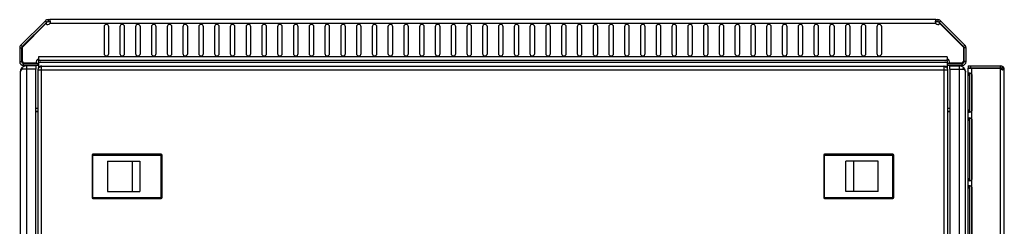
# Model space of a CAD drawing. Units: millimetres. Extents: x 0 to 594, y 0 to 420.
# Drawn here: x 114 to 176, y 275 to 288 of the extents above; entities that cross this region are included whole.
import ezdxf

# ---------------------------------------------------------------- set-up
doc = ezdxf.new("R2010")
doc.units = ezdxf.units.MM
doc.header["$LTSCALE"] = 32.67
doc.layers.get('0').update_dxf_attribs({"linetype": 'CONTINUOUS'})
doc.layers.add('02___PRT_ALL_AXES', color=7, linetype='CONTINUOUS')
doc.layers.add('ALL_FEATURES', color=7, linetype='CONTINUOUS')

msp = doc.modelspace()

# ---------------------------------------------------------------- linework, layer by layer
at = {"color": 7, "linetype": 'Continuous'}
for p, q in [((115.70754, 287.47093), (114.19605, 285.95944)), ((115.74243, 287.54826), (114.20119, 286.00701)), ((115.67575, 287.65128), (115.7606, 287.56643)), ((115.74243, 287.54826), (115.70754, 287.47093)), ((115.84546, 287.72157), (115.84546, 287.60157)), ((172.13609, 287.48157), (115.956, 287.48157)), ((115.95818, 287.72157), (115.95818, 287.58051)), ((172.13391, 287.72157), (115.95818, 287.72157)), ((143.39605, 287.27157), (143.39605, 285.57157)), ((143.69605, 285.57157), (143.69605, 287.27157)), ((144.39605, 287.27157), (144.39605, 285.57157)), ((144.69605, 285.57157), (144.69605, 287.27157)), ((172.13391, 287.72157), (172.13391, 287.58051)), ((172.24663, 287.72157), (172.24663, 287.60157)), ((172.41634, 287.65128), (172.33149, 287.56643)), ((172.38456, 287.47093), (172.34966, 287.54826)), ((173.8909, 286.00701), (172.34966, 287.54826)), ((173.89605, 285.95944), (172.38456, 287.47093)), ((114.04605, 285.92216), (114.04605, 285.06157)), ((114.04605, 285.92216), (114.16605, 285.92216)), ((114.11634, 286.09187), (114.20119, 286.00701)), ((114.16605, 285.92216), (114.16605, 285.06157)), ((114.19605, 285.95944), (114.19605, 285.06299)), ((173.97575, 286.09187), (173.8909, 286.00701)), ((173.89605, 285.06299), (173.89605, 285.95944)), ((173.92605, 285.06157), (173.92605, 285.92216)), ((174.04605, 285.92216), (173.92605, 285.92216)), ((174.04605, 285.06157), (174.04605, 285.92216)), ((115.24605, 285.36157), (115.24605, 285.16661)), ((172.84605, 285.36157), (115.24605, 285.36157)), ((172.84605, 285.36157), (172.84605, 285.16661)), ((114.04605, 285.06157), (114.16605, 285.06157)), ((114.28605, 284.82157), (114.28605, 284.94157)), ((114.28605, 284.94157), (115.21605, 284.94157)), ((114.28605, 284.82157), (115.21605, 284.82157)), ((114.28747, 284.97157), (115.12605, 284.97157)), ((114.47105, 284.78157), (114.47105, 284.58157)), ((115.07105, 284.78157), (114.47105, 284.78157)), ((115.07105, 284.78157), (115.07105, 284.58157)), ((115.11605, 284.94157), (115.12605, 284.97157)), ((115.21605, 284.82157), (115.21605, 284.94157)), ((115.24605, 285.12157), (115.24605, 284.68404)), ((172.84605, 285.00157), (115.24605, 285.00157)), ((172.70517, 285.12157), (115.38693, 285.12157)), ((115.39598, 284.7696), (115.39843, 284.75107)), ((115.42214, 284.77154), (115.42222, 284.76658)), ((115.42605, 284.77157), (115.42605, 284.7696)), ((115.42605, 284.77157), (115.44451, 284.77157)), ((115.42605, 132.21355), (115.42605, 284.7696)), ((115.4468, 284.77157), (172.64529, 284.77157)), ((172.64483, 284.77157), (172.64529, 284.77157)), ((172.66605, 284.77157), (172.64758, 284.77157)), ((172.66605, 284.77157), (172.66605, 284.7696)), ((172.66605, 132.21355), (172.66605, 284.7696)), ((172.66995, 284.77154), (172.66987, 284.76658)), ((172.69611, 284.7696), (172.69367, 284.75107)), ((172.84605, 285.12157), (172.84605, 284.68404)), ((172.87605, 284.82157), (172.87605, 284.94157)), ((172.87605, 284.94157), (173.80605, 284.94157)), ((172.87605, 284.82157), (173.80605, 284.82157)), ((172.96605, 284.97157), (172.97605, 284.94157)), ((172.96605, 284.97157), (173.80462, 284.97157)), ((173.02105, 284.58157), (173.02105, 284.78157)), ((173.02105, 284.78157), (173.62105, 284.78157)), ((173.62105, 284.58157), (173.62105, 284.78157)), ((173.80605, 284.82157), (173.80605, 284.94157)), ((174.04605, 285.06157), (173.92605, 285.06157)), ((176.23105, 284.78657), (176.23105, 284.66657)), ((176.40075, 284.71628), (176.3159, 284.63143)), ((115.07105, 284.58157), (114.47105, 284.58157)), ((115.19605, 284.54157), (115.19605, 132.44157)), ((115.19605, 284.54157), (172.89605, 284.54157)), ((172.89605, 132.44157), (172.89605, 284.54157)), ((173.02105, 284.58157), (173.62105, 284.58157)), ((174.17105, 271.08371), (174.17105, 284.63657)), ((174.17105, 284.63657), (176.21922, 284.63657)), ((174.17105, 284.25757), (174.29105, 284.25757)), ((174.17105, 284.18657), (174.29105, 284.18657)), ((174.29105, 281.91558), (174.29105, 284.25757)), ((174.41105, 217.78657), (174.41105, 284.63657)), ((174.42891, 281.98657), (174.42891, 284.18657)), ((176.23105, 132.46543), (176.23105, 284.60771)), ((176.46542, 284.59824), (176.34823, 284.5724)), ((176.46542, 284.56315), (176.34823, 284.56315)), ((176.47105, 132.52657), (176.47105, 284.54657)), ((115.19605, 282.08157), (115.07105, 282.08157)), ((115.19605, 281.88157), (115.07105, 281.88157)), ((173.02105, 282.08157), (172.89605, 282.08157)), ((173.02105, 281.88157), (172.89605, 281.88157)), ((174.17105, 281.98657), (174.29105, 281.98657)), ((174.17105, 281.91558), (174.29105, 281.91558)), ((174.17105, 281.40757), (174.29105, 281.40757)), ((174.17105, 281.33657), (174.29105, 281.33657)), ((174.29105, 277.56558), (174.29105, 281.40757)), ((174.42891, 277.63657), (174.42891, 281.33657)), ((118.63105, 279.12157), (118.63105, 276.42157)), ((118.63105, 279.12157), (123.07105, 279.12157)), ((118.68105, 276.37157), (118.68105, 279.17157)), ((123.02105, 279.17157), (118.68105, 279.17157)), ((123.02105, 276.37157), (123.02105, 279.17157)), ((123.07105, 276.42157), (123.07105, 279.12157)), ((165.02105, 279.12157), (165.02105, 276.42157)), ((165.02105, 279.12157), (169.46105, 279.12157)), ((165.07105, 276.37157), (165.07105, 279.17157)), ((169.41105, 279.17157), (165.07105, 279.17157)), ((169.41105, 276.37157), (169.41105, 279.17157)), ((169.46105, 276.42157), (169.46105, 279.12157)), ((119.62105, 278.74157), (119.62105, 276.80157)), ((119.62105, 278.74157), (121.67105, 278.74157)), ((121.17105, 278.74157), (121.17105, 276.80157)), ((121.67105, 278.74157), (121.67105, 276.80157)), ((166.42105, 276.80157), (166.42105, 278.74157)), ((168.47105, 278.74157), (166.42105, 278.74157)), ((166.92105, 276.80157), (166.92105, 278.74157)), ((168.47105, 276.80157), (168.47105, 278.74157)), ((174.17105, 277.63657), (174.29105, 277.63657)), ((174.17105, 277.56558), (174.29105, 277.56558)), ((119.62105, 276.80157), (121.67105, 276.80157)), ((168.47105, 276.80157), (166.42105, 276.80157)), ((174.17105, 277.10757), (174.29105, 277.10757)), ((174.17105, 277.03657), (174.29105, 277.03657)), ((174.29105, 273.26558), (174.29105, 277.10757)), ((174.42891, 273.33657), (174.42891, 277.03657)), ((118.63105, 276.42157), (123.07105, 276.42157)), ((118.68105, 276.37157), (123.02105, 276.37157)), ((165.02105, 276.42157), (169.46105, 276.42157)), ((165.07105, 276.37157), (169.41105, 276.37157))]:
    msp.add_line(p, q, dxfattribs=at)
for centre, radius, start, end in [((115.84546, 287.48157), 0.24, 90, 135), ((115.84546, 287.48157), 0.12, 90, 135), ((143.54605, 287.27157), 0.15, 0, 180), ((144.54605, 287.27157), 0.15, 0, 180), ((172.24663, 287.48157), 0.24, 45, 90), ((172.24663, 287.48157), 0.12, 45, 90), ((114.28605, 285.92216), 0.24, 135, 180), ((114.28605, 285.92216), 0.12, 135, 180), ((114.28734, 285.92206), 0.12129, 170.9268153, 179.9510499), ((114.28543, 285.92231), 0.11937, 167.8869671, 170.9017199), ((114.28557, 285.92228), 0.11951, 161.7424128, 167.885839), ((114.28611, 285.92208), 0.12009, 158.061173, 161.7343162), ((114.28764, 285.92146), 0.12173, 152.3432603, 158.0589553), ((114.28638, 285.92196), 0.12039, 144.8558191, 152.2753943), ((114.28588, 285.92229), 0.11979, 143.0157073, 144.8448439), ((114.28633, 285.92191), 0.12038, 135.0117437, 143.0032167), ((173.80576, 285.92191), 0.12038, 36.9967833, 44.9882563), ((173.80605, 285.92216), 0.12, 0, 45), ((173.80621, 285.92229), 0.11979, 35.1551561, 36.9842927), ((173.80571, 285.92196), 0.12039, 27.7246057, 35.1441809), ((173.80446, 285.92146), 0.12173, 21.9410447, 27.6567397), ((173.80598, 285.92208), 0.12009, 18.2656838, 21.938827), ((173.80652, 285.92228), 0.11951, 12.114161, 18.2575872), ((173.80666, 285.92231), 0.11937, 9.0982801, 12.1130329), ((173.80475, 285.92206), 0.12129, 0.0489501, 9.0731847), ((173.80605, 285.92216), 0.24, 0, 45), ((143.54605, 285.57157), 0.15, 180, 360), ((144.54605, 285.57157), 0.15, 180, 360), ((114.28605, 285.06157), 0.24, 180, 270), ((114.28605, 285.06157), 0.12, 180, 270), ((114.28818, 285.0619), 0.12216, 185.1450407, 187.6784921), ((114.14553, 284.9204), 0.15128, 62.0556126, 70.4926974), ((114.14635, 284.92208), 0.14941, 58.1772853, 62.0314847), ((114.14604, 284.92158), 0.15, 53.5063851, 58.1768926), ((114.14587, 284.92137), 0.15027, 47.5893469, 53.5038661), ((114.2869, 285.06368), 0.12227, 250.5338704, 251.1778874), ((114.14614, 284.92167), 0.14987, 45.0010477, 47.5881443), ((114.28617, 285.06203), 0.12047, 251.2557125, 259.172407), ((114.14584, 284.92139), 0.15028, 36.4980451, 44.9923638), ((114.28601, 285.06133), 0.11975, 259.1860146, 261.0977323), ((114.14604, 284.92156), 0.15001, 32.7836682, 36.4939508), ((114.28608, 285.06202), 0.12044, 261.114325, 269.9847702), ((114.14645, 284.92182), 0.14952, 27.9699162, 32.7844002), ((114.14487, 284.92106), 0.15128, 19.5073022, 27.944498), ((115.42605, 284.54157), 0.23, 90, 180), ((116.64124, 282.74237), 2.36201, 122.1247819, 122.6744428), ((111.30838, 291.23326), 7.66468, 302.1337486, 302.3123889), ((114.86938, 285.60247), 1.00236, 302.3292024, 302.849927), ((115.44779, 284.65265), 0.11895, 97.5287103, 100.5308354), ((115.44733, 284.6562), 0.11537, 91.400813, 97.5355029), ((115.44726, 284.65766), 0.11391, 90.2306188, 91.3830047), ((172.64483, 284.65766), 0.11391, 88.6169953, 89.7693812), ((172.64476, 284.6562), 0.11537, 82.4644971, 88.599187), ((172.64431, 284.65265), 0.11895, 79.4691646, 82.4712897), ((172.66605, 284.54157), 0.23, 0, 90), ((173.22272, 285.60247), 1.00236, 237.150073, 237.6707976), ((176.78371, 291.23326), 7.66468, 237.6876111, 237.8662514), ((171.45085, 282.74237), 2.36201, 57.3255572, 57.8752181), ((173.94722, 284.92106), 0.15128, 152.055502, 160.4926978), ((173.80605, 285.06157), 0.24, 270, 360), ((173.80605, 285.06157), 0.12, 270, 360), ((173.80601, 285.06202), 0.12044, 270.0152298, 278.885675), ((173.94564, 284.92182), 0.14952, 147.2156002, 152.0300838), ((173.94605, 284.92156), 0.15001, 143.5060492, 147.2163322), ((173.80609, 285.06133), 0.11975, 278.9022677, 280.8139854), ((173.94625, 284.92139), 0.15028, 135.0076362, 143.5019549), ((173.80592, 285.06203), 0.12047, 280.827593, 288.7442875), ((173.94595, 284.92167), 0.14987, 132.4118561, 134.9989523), ((173.80519, 285.06368), 0.12227, 288.8221126, 289.4661296), ((173.94622, 284.92137), 0.15027, 126.4961339, 132.4106535), ((173.94605, 284.92158), 0.15, 121.8231072, 126.4936149), ((173.94574, 284.92208), 0.14941, 117.9685153, 121.8227145), ((173.94656, 284.9204), 0.15128, 109.5073026, 117.9443874), ((173.80391, 285.0619), 0.12216, 352.3215079, 354.8549593), ((176.23105, 284.54657), 0.24, 0, 90), ((176.23105, 284.54657), 0.12, 7.9406437, 90), ((174.22865, 284.0789), 0.2587, 73.1804298, 76.083082), ((174.27891, 284.18657), 0.15, 0, 28.2485665), ((176.36318, 284.67871), 0.15, 196.3140809, 208.2485665), ((176.41434, 284.78831), 0.26077, 253.1116487, 255.9823485), ((174.22865, 282.09424), 0.2587, 283.916918, 286.8195702), ((174.27891, 281.98657), 0.15, 331.7514335, 360), ((174.22865, 281.2289), 0.2587, 73.1804298, 76.083082), ((174.27891, 281.33657), 0.15, 0, 28.2485665), ((118.68105, 279.12157), 0.05, 90, 180), ((123.02105, 279.12157), 0.05, 0, 90), ((165.07105, 279.12157), 0.05, 90, 180), ((169.41105, 279.12157), 0.05, 0, 90), ((174.22865, 277.74424), 0.2587, 283.916918, 286.8195702), ((174.22865, 276.9289), 0.2587, 73.1804298, 76.083082), ((174.27891, 277.63657), 0.15, 331.7514335, 360), ((174.27891, 277.03657), 0.15, 0, 28.2485665), ((118.68105, 276.42157), 0.05, 180, 270), ((123.02105, 276.42157), 0.05, 270, 360), ((165.07105, 276.42157), 0.05, 180, 270), ((169.41105, 276.42157), 0.05, 270, 360)]:
    msp.add_arc(centre, radius, start, end, dxfattribs=at)
for points in [[(115.97549, 287.55651), (115.97209, 287.53092), (115.96568, 287.5055), (115.956, 287.48157)], [(115.95818, 287.58051), (115.96606, 287.57463), (115.97239, 287.56594), (115.97544, 287.5566)], [(115.97818, 287.59583), (115.97818, 287.58269), (115.97722, 287.56953), (115.97549, 287.55651)], [(172.1166, 287.55651), (172.11487, 287.56953), (172.11391, 287.58269), (172.11391, 287.59583)], [(172.13609, 287.48157), (172.12641, 287.5055), (172.12, 287.53092), (172.1166, 287.55651)], [(172.11665, 287.5566), (172.1197, 287.56594), (172.12603, 287.57463), (172.13391, 287.58051)], [(114.16605, 285.06157), (114.16605, 285.05804), (114.16605, 285.05446), (114.16675, 285.05099)], [(115.36607, 284.7306), (115.34232, 284.71533), (115.31905, 284.6992), (115.297, 284.68155)], [(172.69611, 284.7696), (172.70616, 284.76827), (172.71616, 284.76628), (172.72591, 284.76349)], [(172.72602, 284.7306), (172.74977, 284.71533), (172.77304, 284.6992), (172.79509, 284.68155)], [(173.92557, 285.05094), (173.92589, 285.05446), (173.9262, 285.05803), (173.92581, 285.06155)], [(174.24134, 284.33657), (174.258, 284.33657), (174.2747, 284.33401), (174.29087, 284.33)], [(176.34823, 284.56315), (176.34665, 284.55465), (176.34399, 284.54581), (176.33857, 284.53908)], [(176.4007, 284.52872), (176.38405, 284.52872), (176.36733, 284.53128), (176.35117, 284.53531)], [(176.46542, 284.56315), (176.46869, 284.55831), (176.47105, 284.55241), (176.47105, 284.54657)], [(174.29087, 281.84314), (174.2747, 281.83914), (174.258, 281.83657), (174.24134, 281.83657)], [(174.24134, 281.48657), (174.258, 281.48657), (174.2747, 281.48401), (174.29087, 281.48)], [(174.29087, 277.49314), (174.2747, 277.48914), (174.258, 277.48657), (174.24134, 277.48657)], [(174.24134, 277.18657), (174.258, 277.18657), (174.2747, 277.18401), (174.29087, 277.18)]]:
    msp.add_open_spline(points, degree=3, dxfattribs=at)
for points, knots in [([(115.95818, 287.67944), (115.96172, 287.67416), (115.97497, 287.64823), (115.97818, 287.61838), (115.97818, 287.59583)], [0, 0, 0, 0, 0.21985204, 1, 1, 1, 1]), ([(172.11391, 287.59583), (172.11391, 287.60403), (172.11523, 287.63269), (172.12241, 287.66228), (172.13391, 287.67944)], [0, 0, 0, 0, 0.28409601, 1, 1, 1, 1]), ([(115.24605, 285.16661), (115.2638, 285.16661), (115.2966, 285.16126), (115.33682, 285.14389), (115.36461, 285.12921), (115.38067, 285.12157), (115.38693, 285.12157)], [0, 0, 0, 0, 0.35725093, 0.65761798, 0.87418936, 1, 1, 1, 1]), ([(115.39598, 284.7696), (115.38027, 284.76753), (115.35193, 284.7608), (115.3166, 284.74171), (115.29621, 284.71309), (115.29536, 284.69149), (115.297, 284.68155)], [0, 0, 0, 0, 0.32073495, 0.58462679, 0.79614715, 1, 1, 1, 1]), ([(115.42605, 284.7696), (115.42546, 284.76901), (115.42134, 284.76566), (115.41685, 284.76282), (115.4131, 284.76039)], [0, 0, 0, 0, 0.15680999, 1, 1, 1, 1]), ([(172.66605, 284.7696), (172.66663, 284.76901), (172.67075, 284.76566), (172.67524, 284.76282), (172.67899, 284.76039)], [0, 0, 0, 0, 0.15680999, 1, 1, 1, 1]), ([(172.70517, 285.12157), (172.71142, 285.12157), (172.72748, 285.12921), (172.75527, 285.14389), (172.79549, 285.16126), (172.82829, 285.16661), (172.84605, 285.16661)], [0, 0, 0, 0, 0.12581064, 0.34238202, 0.64274907, 1, 1, 1, 1]), ([(172.72591, 284.76349), (172.74705, 284.75745), (172.78665, 284.74099), (172.79781, 284.69806), (172.79509, 284.68155)], [0, 0, 0, 0, 0.56796287, 1, 1, 1, 1]), ([(174.17105, 284.25757), (174.17105, 284.27829), (174.17391, 284.3266), (174.22187, 284.33657), (174.24134, 284.33657)], [0, 0, 0, 0, 0.51560945, 1, 1, 1, 1]), ([(174.29105, 284.25757), (174.29105, 284.26436), (174.29153, 284.28729), (174.29307, 284.31338), (174.30357, 284.32623)], [0, 0, 0, 0, 0.29049095, 1, 1, 1, 1]), ([(174.30351, 284.32653), (174.31339, 284.32355), (174.35355, 284.30881), (174.39122, 284.28343), (174.41105, 284.25757)], [0, 0, 0, 0, 0.24057561, 1, 1, 1, 1]), ([(176.33858, 284.53879), (176.32871, 284.54178), (176.28852, 284.55644), (176.25086, 284.58186), (176.23105, 284.60771)], [0, 0, 0, 0, 0.24061928, 1, 1, 1, 1]), ([(176.46542, 284.56315), (176.4614, 284.55232), (176.44221, 284.53108), (176.41494, 284.52872), (176.4007, 284.52872)], [0, 0, 0, 0, 0.44782605, 1, 1, 1, 1]), ([(174.24134, 281.83657), (174.22187, 281.83657), (174.17391, 281.84654), (174.17105, 281.89485), (174.17105, 281.91558)], [0, 0, 0, 0, 0.48439055, 1, 1, 1, 1]), ([(174.30357, 281.84691), (174.30047, 281.8507), (174.29023, 281.87253), (174.29105, 281.89692), (174.29105, 281.91558)], [0, 0, 0, 0, 0.20766295, 1, 1, 1, 1]), ([(174.41105, 281.91558), (174.4043, 281.90678), (174.374, 281.87587), (174.33405, 281.85584), (174.30351, 281.84661)], [0, 0, 0, 0, 0.25785597, 1, 1, 1, 1]), ([(174.17105, 281.40757), (174.17105, 281.42829), (174.17391, 281.4766), (174.22187, 281.48657), (174.24134, 281.48657)], [0, 0, 0, 0, 0.51560945, 1, 1, 1, 1]), ([(174.29105, 281.40757), (174.29105, 281.41436), (174.29153, 281.43729), (174.29307, 281.46338), (174.30357, 281.47623)], [0, 0, 0, 0, 0.29049095, 1, 1, 1, 1]), ([(174.30351, 281.47653), (174.31339, 281.47355), (174.35355, 281.45881), (174.39122, 281.43343), (174.41105, 281.40757)], [0, 0, 0, 0, 0.24057561, 1, 1, 1, 1]), ([(174.24134, 277.48657), (174.22187, 277.48657), (174.17391, 277.49654), (174.17105, 277.54485), (174.17105, 277.56558)], [0, 0, 0, 0, 0.48439055, 1, 1, 1, 1]), ([(174.17105, 277.10757), (174.17105, 277.12829), (174.17391, 277.1766), (174.22187, 277.18657), (174.24134, 277.18657)], [0, 0, 0, 0, 0.51560945, 1, 1, 1, 1]), ([(174.30357, 277.49691), (174.30047, 277.5007), (174.29023, 277.52253), (174.29105, 277.54692), (174.29105, 277.56558)], [0, 0, 0, 0, 0.20766295, 1, 1, 1, 1]), ([(174.29105, 277.10757), (174.29105, 277.11436), (174.29153, 277.13729), (174.29307, 277.16338), (174.30357, 277.17623)], [0, 0, 0, 0, 0.29049095, 1, 1, 1, 1]), ([(174.41105, 277.56558), (174.4043, 277.55678), (174.374, 277.52587), (174.33405, 277.50584), (174.30351, 277.49661)], [0, 0, 0, 0, 0.25785597, 1, 1, 1, 1]), ([(174.30351, 277.17653), (174.31339, 277.17355), (174.35355, 277.15881), (174.39122, 277.13343), (174.41105, 277.10757)], [0, 0, 0, 0, 0.24057561, 1, 1, 1, 1])]:
    msp.add_open_spline(points, degree=3, knots=knots, dxfattribs=at)
at = {"layer": '02___PRT_ALL_AXES', "color": 7, "linetype": 'Continuous'}
for p, q in [((115.65758, 287.63311), (114.11634, 286.09187)), ((115.70754, 287.47093), (114.19605, 285.95944)), ((114.20119, 286.00701), (115.7606, 287.56643)), ((115.65758, 287.63311), (115.74243, 287.54826)), ((115.66516, 287.64068), (115.67575, 287.65128)), ((115.84546, 287.72157), (115.95818, 287.72157)), ((115.84546, 287.60157), (115.95818, 287.60157)), ((119.39605, 287.27157), (119.39605, 285.57157)), ((119.69605, 285.57157), (119.69605, 287.27157)), ((120.39605, 287.27157), (120.39605, 285.57157)), ((120.69605, 285.57157), (120.69605, 287.27157)), ((121.39605, 287.27157), (121.39605, 285.57157)), ((121.69605, 285.57157), (121.69605, 287.27157)), ((122.39605, 287.27157), (122.39605, 285.57157)), ((122.69605, 285.57157), (122.69605, 287.27157)), ((123.39605, 287.27157), (123.39605, 285.57157)), ((123.69605, 285.57157), (123.69605, 287.27157)), ((124.39605, 287.27157), (124.39605, 285.57157)), ((124.69605, 285.57157), (124.69605, 287.27157)), ((125.39605, 287.27157), (125.39605, 285.57157)), ((125.69605, 285.57157), (125.69605, 287.27157)), ((126.39605, 287.27157), (126.39605, 285.57157)), ((126.69605, 285.57157), (126.69605, 287.27157)), ((127.39605, 287.27157), (127.39605, 285.57157)), ((127.69605, 285.57157), (127.69605, 287.27157)), ((128.39605, 287.27157), (128.39605, 285.57157)), ((128.69605, 285.57157), (128.69605, 287.27157)), ((129.39605, 287.27157), (129.39605, 285.57157)), ((129.69605, 285.57157), (129.69605, 287.27157)), ((130.39605, 287.27157), (130.39605, 285.57157)), ((130.69605, 285.57157), (130.69605, 287.27157)), ((131.39605, 287.27157), (131.39605, 285.57157)), ((131.69605, 285.57157), (131.69605, 287.27157)), ((132.39605, 287.27157), (132.39605, 285.57157)), ((132.69605, 285.57157), (132.69605, 287.27157)), ((133.39605, 287.27157), (133.39605, 285.57157)), ((133.69605, 285.57157), (133.69605, 287.27157)), ((134.39605, 287.27157), (134.39605, 285.57157)), ((134.69605, 285.57157), (134.69605, 287.27157)), ((135.39605, 287.27157), (135.39605, 285.57157)), ((135.69605, 285.57157), (135.69605, 287.27157)), ((136.39605, 287.27157), (136.39605, 285.57157)), ((136.69605, 285.57157), (136.69605, 287.27157)), ((137.39605, 287.27157), (137.39605, 285.57157)), ((137.69605, 285.57157), (137.69605, 287.27157)), ((138.39605, 287.27157), (138.39605, 285.57157)), ((138.69605, 285.57157), (138.69605, 287.27157)), ((139.39605, 287.27157), (139.39605, 285.57157)), ((139.69605, 285.57157), (139.69605, 287.27157)), ((140.39605, 287.27157), (140.39605, 285.57157)), ((140.69605, 285.57157), (140.69605, 287.27157)), ((141.39605, 287.27157), (141.39605, 285.57157)), ((141.69605, 285.57157), (141.69605, 287.27157)), ((142.39605, 287.27157), (142.39605, 285.57157)), ((142.69605, 285.57157), (142.69605, 287.27157)), ((145.39605, 287.27157), (145.39605, 285.57157)), ((145.69605, 285.57157), (145.69605, 287.27157)), ((146.39605, 287.27157), (146.39605, 285.57157)), ((146.69605, 285.57157), (146.69605, 287.27157)), ((147.39605, 287.27157), (147.39605, 285.57157)), ((147.69605, 285.57157), (147.69605, 287.27157)), ((148.39605, 287.27157), (148.39605, 285.57157)), ((148.69605, 285.57157), (148.69605, 287.27157)), ((149.39605, 287.27157), (149.39605, 285.57157)), ((149.69605, 285.57157), (149.69605, 287.27157)), ((150.39605, 287.27157), (150.39605, 285.57157)), ((150.69605, 285.57157), (150.69605, 287.27157)), ((151.39605, 287.27157), (151.39605, 285.57157)), ((151.69605, 285.57157), (151.69605, 287.27157)), ((152.39605, 287.27157), (152.39605, 285.57157)), ((152.69605, 285.57157), (152.69605, 287.27157)), ((153.39605, 287.27157), (153.39605, 285.57157)), ((153.69605, 285.57157), (153.69605, 287.27157)), ((154.39605, 287.27157), (154.39605, 285.57157)), ((154.69605, 285.57157), (154.69605, 287.27157)), ((155.39605, 287.27157), (155.39605, 285.57157)), ((155.69605, 285.57157), (155.69605, 287.27157)), ((156.39605, 287.27157), (156.39605, 285.57157)), ((156.69605, 285.57157), (156.69605, 287.27157)), ((157.39605, 287.27157), (157.39605, 285.57157)), ((157.69605, 285.57157), (157.69605, 287.27157)), ((158.39605, 287.27157), (158.39605, 285.57157)), ((158.69605, 285.57157), (158.69605, 287.27157)), ((159.39605, 287.27157), (159.39605, 285.57157)), ((159.69605, 285.57157), (159.69605, 287.27157)), ((160.39605, 287.27157), (160.39605, 285.57157)), ((160.69605, 285.57157), (160.69605, 287.27157)), ((161.39605, 287.27157), (161.39605, 285.57157)), ((161.69605, 285.57157), (161.69605, 287.27157)), ((162.39605, 287.27157), (162.39605, 285.57157)), ((162.69605, 285.57157), (162.69605, 287.27157)), ((163.39605, 287.27157), (163.39605, 285.57157)), ((163.69605, 285.57157), (163.69605, 287.27157)), ((164.39605, 287.27157), (164.39605, 285.57157)), ((164.69605, 285.57157), (164.69605, 287.27157)), ((165.39605, 287.27157), (165.39605, 285.57157)), ((165.69605, 285.57157), (165.69605, 287.27157)), ((166.39605, 287.27157), (166.39605, 285.57157)), ((166.69605, 285.57157), (166.69605, 287.27157)), ((167.39605, 287.27157), (167.39605, 285.57157)), ((167.69605, 285.57157), (167.69605, 287.27157)), ((168.39605, 287.27157), (168.39605, 285.57157)), ((168.69605, 285.57157), (168.69605, 287.27157)), ((172.13391, 287.72157), (172.24663, 287.72157)), ((172.13391, 287.60157), (172.24663, 287.60157)), ((173.8909, 286.00701), (172.33149, 287.56643)), ((172.43451, 287.63311), (172.34966, 287.54826)), ((173.89605, 285.95944), (172.38456, 287.47093)), ((173.97575, 286.09187), (172.41634, 287.65128)), ((114.19605, 285.95944), (114.19605, 285.06299)), ((173.89605, 285.06299), (173.89605, 285.95944)), ((114.28747, 284.97157), (115.12605, 284.97157)), ((115.24605, 285.12157), (115.24605, 285.16661)), ((115.37969, 285.12157), (115.24605, 285.12157)), ((172.84605, 285.12157), (172.69789, 285.12157)), ((172.84605, 285.12157), (172.84605, 285.16661)), ((172.96605, 284.97157), (173.80462, 284.97157)), ((174.17105, 284.78657), (174.17105, 284.66657)), ((174.17105, 284.78657), (176.23105, 284.78657)), ((174.17105, 284.66657), (176.23105, 284.66657)), ((174.32055, 284.78657), (174.32055, 284.66657)), ((176.21367, 284.78657), (176.21367, 284.66657))]:
    msp.add_line(p, q, dxfattribs=at)
for centre, start, end in [((115.82818, 287.56007), 216.4592167, 328.4458789), ((119.54605, 287.27157), 0, 180), ((120.54605, 287.27157), 0, 180), ((121.54605, 287.27157), 0, 180), ((122.54605, 287.27157), 0, 180), ((123.54605, 287.27157), 0, 180), ((124.54605, 287.27157), 0, 180), ((125.54605, 287.27157), 0, 180), ((126.54605, 287.27157), 0, 180), ((127.54605, 287.27157), 0, 180), ((128.54605, 287.27157), 0, 180), ((129.54605, 287.27157), 0, 180), ((130.54605, 287.27157), 0, 180), ((131.54605, 287.27157), 0, 180), ((132.54605, 287.27157), 0, 180), ((133.54605, 287.27157), 0, 180), ((134.54605, 287.27157), 0, 180), ((135.54605, 287.27157), 0, 180), ((136.54605, 287.27157), 0, 180), ((137.54605, 287.27157), 0, 180), ((138.54605, 287.27157), 0, 180), ((139.54605, 287.27157), 0, 180), ((140.54605, 287.27157), 0, 180), ((141.54605, 287.27157), 0, 180), ((142.54605, 287.27157), 0, 180), ((145.54605, 287.27157), 0, 180), ((146.54605, 287.27157), 0, 180), ((147.54605, 287.27157), 0, 180), ((148.54605, 287.27157), 0, 180), ((149.54605, 287.27157), 0, 180), ((150.54605, 287.27157), 0, 180), ((151.54605, 287.27157), 0, 180), ((152.54605, 287.27157), 0, 180), ((153.54605, 287.27157), 0, 180), ((154.54605, 287.27157), 0, 180), ((155.54605, 287.27157), 0, 180), ((156.54605, 287.27157), 0, 180), ((157.54605, 287.27157), 0, 180), ((158.54605, 287.27157), 0, 180), ((159.54605, 287.27157), 0, 180), ((160.54605, 287.27157), 0, 180), ((161.54605, 287.27157), 0, 180), ((162.54605, 287.27157), 0, 180), ((163.54605, 287.27157), 0, 180), ((164.54605, 287.27157), 0, 180), ((165.54605, 287.27157), 0, 180), ((166.54605, 287.27157), 0, 180), ((167.54605, 287.27157), 0, 180), ((168.54605, 287.27157), 0, 180), ((172.26391, 287.56007), 211.5541211, 323.5407833), ((119.54605, 285.57157), 180, 360), ((120.54605, 285.57157), 180, 360), ((121.54605, 285.57157), 180, 360), ((122.54605, 285.57157), 180, 360), ((123.54605, 285.57157), 180, 360), ((124.54605, 285.57157), 180, 360), ((125.54605, 285.57157), 180, 360), ((126.54605, 285.57157), 180, 360), ((127.54605, 285.57157), 180, 360), ((128.54605, 285.57157), 180, 360), ((129.54605, 285.57157), 180, 360), ((130.54605, 285.57157), 180, 360), ((131.54605, 285.57157), 180, 360), ((132.54605, 285.57157), 180, 360), ((133.54605, 285.57157), 180, 360), ((134.54605, 285.57157), 180, 360), ((135.54605, 285.57157), 180, 360), ((136.54605, 285.57157), 180, 360), ((137.54605, 285.57157), 180, 360), ((138.54605, 285.57157), 180, 360), ((139.54605, 285.57157), 180, 360), ((140.54605, 285.57157), 180, 360), ((141.54605, 285.57157), 180, 360), ((142.54605, 285.57157), 180, 360), ((145.54605, 285.57157), 180, 360), ((146.54605, 285.57157), 180, 360), ((147.54605, 285.57157), 180, 360), ((148.54605, 285.57157), 180, 360), ((149.54605, 285.57157), 180, 360), ((150.54605, 285.57157), 180, 360), ((151.54605, 285.57157), 180, 360), ((152.54605, 285.57157), 180, 360), ((153.54605, 285.57157), 180, 360), ((154.54605, 285.57157), 180, 360), ((155.54605, 285.57157), 180, 360), ((156.54605, 285.57157), 180, 360), ((157.54605, 285.57157), 180, 360), ((158.54605, 285.57157), 180, 360), ((159.54605, 285.57157), 180, 360), ((160.54605, 285.57157), 180, 360), ((161.54605, 285.57157), 180, 360), ((162.54605, 285.57157), 180, 360), ((163.54605, 285.57157), 180, 360), ((164.54605, 285.57157), 180, 360), ((165.54605, 285.57157), 180, 360), ((166.54605, 285.57157), 180, 360), ((167.54605, 285.57157), 180, 360), ((168.54605, 285.57157), 180, 360), ((114.14605, 284.92157), 19.4712206, 70.5287794), ((115.24605, 285.06157), 90, 216.8698976), ((172.84605, 285.06157), 323.1301024, 90), ((173.94605, 284.92157), 109.4712206, 160.5287794)]:
    msp.add_arc(centre, 0.15, start, end, dxfattribs=at)
at = {"layer": 'ALL_FEATURES', "color": 7, "linetype": 'Continuous'}
for p, q in [((114.27105, 284.58157), (114.1882, 284.66442)), ((115.07105, 284.78157), (114.47105, 284.78157)), ((173.02105, 284.78157), (173.62105, 284.78157)), ((173.90389, 284.66442), (173.82105, 284.58157)), ((114.07105, 284.38157), (114.07105, 132.68157)), ((115.07105, 284.58157), (114.1882, 284.58157)), ((114.47105, 284.58157), (114.47105, 132.48157)), ((115.07105, 132.48157), (115.07105, 284.58157)), ((173.02105, 284.58157), (173.02105, 132.48157)), ((173.02105, 284.58157), (173.90389, 284.58157)), ((173.62105, 132.48157), (173.62105, 284.58157)), ((174.02105, 132.68157), (174.02105, 284.38157)), ((115.19605, 282.08157), (115.07105, 282.08157)), ((115.07105, 281.88157), (115.19605, 281.88157)), ((173.02105, 282.08157), (172.89605, 282.08157)), ((172.89605, 281.88157), (173.02105, 281.88157))]:
    msp.add_line(p, q, dxfattribs=at)
for centre, start, end in [((114.47105, 284.38157), 90, 180), ((173.62105, 284.38157), 0, 90)]:
    msp.add_arc(centre, 0.4, start, end, dxfattribs=at)
for points in [[(114.08142, 284.43968), (114.07483, 284.42114), (114.07105, 284.40125), (114.07105, 284.38157)], [(174.01068, 284.43968), (174.01726, 284.42114), (174.02105, 284.40125), (174.02105, 284.38157)]]:
    msp.add_open_spline(points, degree=3, dxfattribs=at)
for points in [[(114.1882, 284.58157), (114.17559, 284.57022), (114.13291, 284.52916), (114.09565, 284.47973), (114.08142, 284.43968)], [(173.90389, 284.58157), (173.9165, 284.57022), (173.95918, 284.52916), (173.99644, 284.47973), (174.01068, 284.43968)]]:
    msp.add_open_spline(points, degree=3, knots=[0, 0, 0, 0, 0.28537313, 1, 1, 1, 1], dxfattribs=at)

doc.saveas('drawing.dxf')
